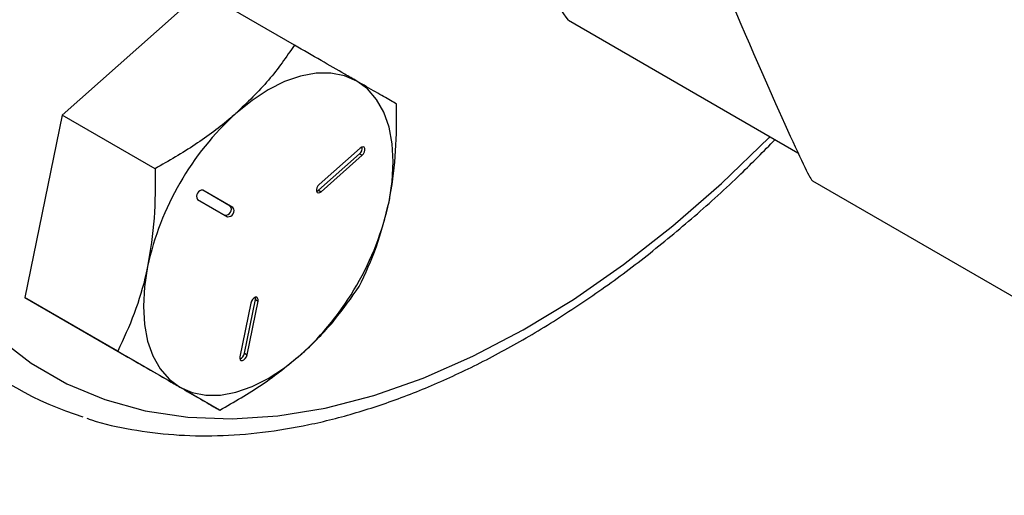
# Model space of a CAD drawing. Extents: x 0 to 16.5, y 0 to 11.7.
# Drawn here: x 13.7 to 14, y 5.9 to 6.1 of the extents above; entities that cross this region are included whole.
import ezdxf

# ---------------------------------------------------------------- set-up
doc = ezdxf.new("R2010")
doc.units = 0
doc.linetypes.add('SLD-SOLID', pattern=[0])
doc.layers.get('0').update_dxf_attribs({"linetype": 'CONTINUOUS'})

msp = doc.modelspace()

# ---------------------------------------------------------------- linework, layer by layer
at = {"color": 7, "linetype": 'SLD-SOLID'}
for p, q in [((13.78868468320508, 6.078154223244268), (13.75171553627154, 6.045373475493208)), ((13.81334559354897, 6.063917782734386), (13.78868468320508, 6.078154223244268)), ((13.88598116780246, 6.070500806807408), (13.94688074546926, 6.035344228950247)), ((13.75171553627154, 6.045373475493208), (13.74180968320582, 5.996964341877391)), ((13.77637644661544, 6.031137034983317), (13.75171553627154, 6.045373475493208)), ((13.81971741838304, 6.025454512890612), (13.83060293331927, 6.035106759395158)), ((13.83079531687637, 6.0366196809237), (13.81990980194017, 6.026967434419141)), ((13.83060293331927, 6.035106759395158), (13.83131004010048, 6.03469855533925)), ((13.82042452516425, 6.025046308834697), (13.83131004010048, 6.03469855533925)), ((13.95071497484282, 6.027913684196663), (14.09516128888086, 5.944526602049075)), ((13.79631808199882, 6.021245540018097), (13.78904739262938, 6.025444184112341)), ((13.79702518878004, 6.020837335962203), (13.78905643878017, 6.025439092883079)), ((13.81971741838304, 6.025454512890612), (13.82042452516425, 6.025046308834697)), ((13.78765018878023, 6.023003396442061), (13.79561893878008, 6.018401639521192)), ((13.79631808199882, 6.021245540018097), (13.79702518878004, 6.020837335962203)), ((13.76647059354971, 5.982727901367499), (13.74180968320582, 5.996964341877391)), ((13.74180968320582, 5.996964341877391), (13.76887297707363, 5.981335956012646)), ((13.80004795390189, 5.982183982774304), (13.80296471883826, 5.996437986199711)), ((13.80075506068311, 5.9817757787184), (13.80367182561947, 5.996029782143816)), ((13.80296471883826, 5.996437986199711), (13.80367182561947, 5.996029782143816)), ((13.8017508523954, 5.995515211287243), (13.79883408745908, 5.981261207861809)), ((13.79353388741752, 5.967099515502755), (13.76887297707363, 5.981335956012646)), ((13.80004795390189, 5.982183982774304), (13.80075506068311, 5.9817757787184))]:
    msp.add_line(p, q, dxfattribs=at)
at = {"color": 7, "linetype": 'SLD-SOLID', "flags": 128}
for points in [[(14.00315381316999, 6.418373998232398), (13.99338943552379, 6.423208554173649), (13.98298202673566, 6.426810573187539), (13.97198842846343, 6.42916038229529), (13.96046868392858, 6.430245147654403), (13.94848570998104, 6.430058944652651), (13.93610495346917, 6.428602790266262), (13.92339403379173, 6.425884637505541), (13.91042237358421, 6.421919331978287), (13.89726081955648, 6.416728530808237), (13.88398125555256, 6.410340584351357), (13.87065620994609, 6.40279038135604), (13.85735845951541, 6.394119158412846), (13.84416063196209, 6.384374274734561), (13.8311348092436, 6.373608953496585), (13.81835213388664, 6.361881991150413), (13.80588242043134, 6.349257436297802), (13.79379377412846, 6.335804239879521), (13.7821522189721, 6.321595878589221), (13.77102133709956, 6.306709953569212), (13.76046192152776, 6.291227766579939), (13.75053164412285, 6.275233875957955), (13.74128474061648, 6.258815634787609), (13.73277171438902, 6.242062713808797), (13.72503906063767, 6.225066611666466), (13.71812901243575, 6.207920155176754), (13.71207931007032, 6.190716992339102), (13.70692299491785, 6.173551080863361), (13.70268822898363, 6.156516175005366), (13.6993981410907, 6.139705313513687), (13.69707070055822, 6.123210311484264), (13.69571861905929, 6.107121258898188), (13.69534928119419, 6.091526028581452), (13.69596470415827, 6.076509796274066), (13.69756152672471, 6.06215457542969), (13.70013102760237, 6.048538769286594), (13.70365917306851, 6.035736742656358), (13.70812669361604, 6.023818415769054), (13.71350918919693, 6.012848882393207), (13.71977726248684, 6.002888054316193), (13.72689667944303, 5.993990334126834), (13.7348285562789, 5.986204318087331), (13.74352957183373, 5.97957253071732), (13.75295220417781, 5.974131192539703), (13.76304499016079, 5.969910022256704), (13.77375280648552, 5.966932074436625), (13.78501717077239, 5.965213613597794), (13.79677656096984, 5.964764025377398), (13.80896675136644, 5.965585765270394), (13.82152116336943, 5.96767434521844), (13.83437122913399, 5.971018358122122), (13.84744676605693, 5.975599540142569), (13.86067636008981, 5.981392870452206), (13.87398775577767, 5.988366707889846), (13.88730825089328, 5.996482963773736), (13.90056509351148, 6.00569730992872), (13.91368587935499, 6.015959420791376), (13.92659894724145, 6.027213248270779), (13.93923377047195, 6.039397327863744), (13.93946098490153, 6.039627565552459)], [(13.82983768877954, 6.054394559378147), (13.82657797008788, 6.055813881116618), (13.82297300396371, 6.056514327176496), (13.81908447237689, 6.056483912731496), (13.81497890918098, 6.055723158181205), (13.81072656170053, 6.054245080246898), (13.80640018877991, 6.052074969251832), (13.8020738158593, 6.049249956396802), (13.79782146837885, 6.045818378435001)], [(13.8384164091806, 6.022375799637863), (13.83926225368486, 6.027774549194572), (13.8395458191475, 6.032934183815846), (13.83926225368486, 6.037766420722792), (13.8384164091806, 6.042188579002186), (13.83702275826872, 6.046124994299813), (13.83510514670269, 6.049508313458549), (13.8326963853481, 6.052280646949555), (13.82983768877954, 6.054394559378147)], [(13.83131004010048, 6.03469855533925), (13.83165801192768, 6.035097593371198), (13.83191382722612, 6.035582118457663), (13.83203854043557, 6.036078366046463), (13.83201316510043, 6.0365107869407), (13.83184156438545, 6.036813548979128), (13.8315498629439, 6.036940559385945), (13.831182469676, 6.036872481978063), (13.83079531687637, 6.0366196809237)], [(13.81990980194017, 6.026967434419141), (13.81956183011296, 6.026568396387196), (13.81930601481452, 6.026083871300741), (13.81918130160504, 6.025587623711956), (13.81920667694015, 6.025155202817737), (13.81937827765512, 6.024852440779324), (13.81966997909664, 6.02472543037252), (13.82003737236452, 6.02479350778041), (13.82042452516425, 6.025046308834697)], [(13.81920587252113, 6.025158227116684), (13.81933026558332, 6.025201711836305), (13.81971741838304, 6.025454512890612)], [(13.77438396837922, 6.005223437751575), (13.77353812387496, 5.999824688194867), (13.77325455841231, 5.994665053573594), (13.77353812387496, 5.989832816666646), (13.77438396837922, 5.985410658387252), (13.7757776192911, 5.981474243089626), (13.77769523085712, 5.978090923930892), (13.78010399221172, 5.975318590439885), (13.78296268878027, 5.973204678011281)], [(13.80367182561947, 5.996029782143816), (13.80369720095459, 5.996491500776362), (13.80357248774513, 5.996843757558431), (13.80331667244669, 5.997032924588171), (13.80296870061948, 5.997030202900107), (13.80258154781983, 5.996836006846573), (13.80221415455194, 5.99647990101633), (13.80192245311041, 5.996016099293923), (13.8017508523954, 5.995515211287243)], [(13.80296471883826, 5.996437986199711), (13.80299009417338, 5.996899704832262), (13.80296552325727, 5.997029345281685)], [(13.78296268878027, 5.973204678011281), (13.78622240747193, 5.971785356272811), (13.7898273735961, 5.971084910212934), (13.79371590518292, 5.971115324657935), (13.79782146837883, 5.971876079208227), (13.80207381585928, 5.973354157142534), (13.80640018877989, 5.9755242681376), (13.81072656170051, 5.978349280992629), (13.81497890918095, 5.981780858954433)], [(13.79883408745908, 5.981261207861809), (13.79880871212395, 5.98079948922927), (13.79893342533342, 5.980447232447203), (13.79918924063186, 5.980258065417464), (13.79953721245906, 5.980260787105527), (13.7999243652587, 5.980454983159057), (13.80029175852659, 5.980811088989296), (13.80058345996812, 5.981274890711695), (13.80075506068311, 5.9817757787184)]]:
    msp.add_lwpolyline(points, dxfattribs=at)
at = {"color": 7, "linetype": 'SLD-SOLID'}
for centre, radius, start, end in [((13.84959916876019, 5.988861215266269), 0.07697433788613767, 132.272841440797, 167.7271584145493), ((13.82929840081116, 6.036655875768794), 0.002025232481414779, 310.1011987485568, 7.378601326363775), ((13.78891908377319, 6.023894597203875), 0.001550591274650504, 84.91794447422967, 215.0820553824963), ((13.76320120879954, 6.038738022123227), 0.07697433788622998, 312.2728414408048, 347.7271584145211), ((13.79504918700582, 6.020354339256312), 0.001550591274674212, 264.9179444754946, 35.08205538055292), ((13.79575629378702, 6.019946135200425), 0.001550591274676979, 264.9179444760917, 35.08205538011172), ((13.78329218802994, 6.049786760308987), 0.0883598836290391, 227.8693368336159, 252.8256818567089), ((13.79805417562357, 5.9825391500539), 0.002025165578318455, 292.6259207798721, 349.8994073706529)]:
    msp.add_arc(centre, radius, start, end, dxfattribs=at)
msp.add_ellipse((13.88163422394016, 6.194085103264764), major_axis=(-0.06912149917117283, 0.1661757764626532), ratio=0.01333000417374659, start_param=2.338691174145252, end_param=3.124089337544222, dxfattribs=at)
for points, knots in [([(13.77372528589046, 6.476232910044964), (13.77132688662062, 6.474817585548883), (13.76441696684997, 6.470739958091117), (13.75308060077853, 6.463220576362583), (13.73981383049263, 6.453400378135346), (13.72677494421623, 6.442655314877422), (13.7140155283855, 6.431056467930972), (13.7015879641469, 6.418655098304027), (13.68954256204253, 6.40551061243992), (13.67792822585191, 6.391682801211167), (13.66679234801523, 6.377233880112258), (13.65618077847331, 6.362227848625952), (13.6461376908009, 6.346730497680478), (13.63670543237365, 6.330809177911468), (13.62792452075829, 6.314532863732678), (13.61983334151029, 6.297971732823824), (13.61246793377792, 6.281196750154534), (13.60586179117661, 6.264279045986625), (13.6000459297453, 6.247289788918794), (13.595048934048, 6.230300034388812), (13.59089699047522, 6.213380506884281), (13.58761395802236, 6.196601461683989), (13.58522145944891, 6.180032665298436), (13.58373895687134, 6.1637435407477), (13.58318374679322, 6.147803524570767), (13.58357076796666, 6.132282665798611), (13.58491190227427, 6.117254332510718), (13.58721441509706, 6.102794676514895), (13.59047894983279, 6.088982997355783), (13.59469759040766, 6.075899511094847), (13.599851558879, 6.063624859605225), (13.60590889398422, 6.052235288897589), (13.61282728707822, 6.041802657206403), (13.62054669809395, 6.032373536006944), (13.62902968100946, 6.024028392572216), (13.63770681185213, 6.017002666102232), (13.64385810695334, 6.013294782333902), (13.64668687252648, 6.011589656213225)], [0, 0, 0, 0, 0.01561604884766743, 0.0449906927629081, 0.0743404269336205, 0.1036623671551071, 0.1329510548685115, 0.1622054599413647, 0.1914274861619171, 0.2206209105931367, 0.2497906662594709, 0.2789423773752779, 0.3080820708714102, 0.337216005650729, 0.3663505760691487, 0.3954907095778492, 0.4246423227186366, 0.4538119480809487, 0.4830060590642489, 0.5122309460446212, 0.5414924995311114, 0.5707958479150317, 0.6001447788877154, 0.6295408522564615, 0.6589820954611887, 0.6884611802369763, 0.7179630477533281, 0.7474510393564343, 0.7768818643850556, 0.8061982934440041, 0.8353324446780834, 0.8642144009802039, 0.8927856357213645, 0.9210138962357767, 0.9489043456081946, 0.9765028948046518, 1, 1, 1, 1]), ([(13.96359413222781, 6.449871335306026), (13.96187666595016, 6.450819759538801), (13.957029487593, 6.453496482496535), (13.94858153219014, 6.45704599762768), (13.93813401047918, 6.460164811381531), (13.92718735403505, 6.462141648422235), (13.91579606800296, 6.462985871223445), (13.90400376151189, 6.46268478853939), (13.89186361520096, 6.461236143675961), (13.8794334635963, 6.45864215103984), (13.86677569626855, 6.454913098353726), (13.85395491684258, 6.450067022442401), (13.84103624520541, 6.444129289157654), (13.82808420397538, 6.437131652777085), (13.81516221883962, 6.429111428587523), (13.80233202627542, 6.420110553536513), (13.78965360807693, 6.410174910919873), (13.77718521353409, 6.399353824924439), (13.76498381515781, 6.387700135175598), (13.75310505273439, 6.375270028303053), (13.74160311459122, 6.362122866520863), (13.73053057211783, 6.348320995243797), (13.71993818413686, 6.333929522172694), (13.70987468552659, 6.31901606649626), (13.70038657156556, 6.303650480211214), (13.69151790771247, 6.287904582339282), (13.68331015580478, 6.27185190800729), (13.67580191443936, 6.255567269341524), (13.66902873826049, 6.239126358917154), (13.66302298603981, 6.222605320047211), (13.65781376245769, 6.206080502648532), (13.65342683378995, 6.18962812417683), (13.64988457153698, 6.173323951257816), (13.64720592129524, 6.157243014604668), (13.64540639021984, 6.141459373565132), (13.64449803630183, 6.126045945322762), (13.64448944073232, 6.111074427637754), (13.64538558203254, 6.09661544965653), (13.64718756266996, 6.082739177419448), (13.64989177243126, 6.069514669473339), (13.65349005268876, 6.057011010135576), (13.6579654379397, 6.045291702805754), (13.66330385904057, 6.034432297346171), (13.66944600975422, 6.024450951294962), (13.67646344122697, 6.015557648965378), (13.6815053556305, 6.009911179179601), (13.68439115048488, 6.007534706373956), (13.68446612157226, 6.007472967144609)], [0, 0, 0, 0, 0.01229272522694056, 0.03469356717277301, 0.05711143192892636, 0.079589819572482, 0.1021632068716593, 0.1248484019946371, 0.1476447792701375, 0.1705385307847374, 0.1935087039334061, 0.2165327811117524, 0.2395904875951198, 0.2626656217768452, 0.2857457322610801, 0.3088217213015396, 0.3318896691546094, 0.354947684876008, 0.3779952714021651, 0.4010328524744083, 0.4240614392250175, 0.4470824050238303, 0.4700973391322621, 0.493107955338243, 0.5161160376091622, 0.539123409622462, 0.5621317558439666, 0.5851424837710584, 0.6081574630553425, 0.6311785592258132, 0.6542076103638157, 0.6772463844323208, 0.700296505252298, 0.7233593307863213, 0.7464357614378968, 0.7695259492798143, 0.7926288735535698, 0.8157417486013215, 0.8388584651823685, 0.8619672358478336, 0.8850533537732559, 0.9080972247160972, 0.9310752939535808, 0.9539629419245508, 0.9767396609349014, 0.9993957114069073, 0.9999999999999999, 0.9999999999999999, 0.9999999999999999, 0.9999999999999999]), ([(13.88598116780246, 6.070500806807408), (13.88280099980951, 6.075085095493334), (13.87634628787007, 6.084389718073155), (13.8692812625939, 6.097417426577447), (13.86492205889619, 6.109190899887372), (13.86448661094542, 6.115361014655242), (13.86426462498372, 6.118506462597011)], [0, 0, 0, 0, 0.2392687557068541, 0.4856381479271016, 0.7377847106908674, 1, 1, 1, 1]), ([(13.81334559354897, 6.063917782734386), (13.81117105697801, 6.060778243349736), (13.80678211436076, 6.054441602068167), (13.80082638446795, 6.048710141315436), (13.79782146837885, 6.045818378435001)], [0, 0, 0, 0, 0.4954579634770025, 1, 1, 1, 1]), ([(13.82983768877954, 6.054394559378147), (13.82880192594653, 6.054992680800257), (13.82593173864747, 6.056650126360501), (13.82048239113039, 6.059796821975765), (13.8157338647431, 6.062538736774393), (13.81334559354897, 6.063917782734386)], [0, 0, 0, 0, 0.21914477315716, 0.6072688887141635, 1, 1, 1, 1]), ([(13.84040888741681, 6.048289396869612), (13.839883849486, 6.048592656123097), (13.83828110915475, 6.04951839083266), (13.83506104685559, 6.051378138585329), (13.83158668415653, 6.053384537483249), (13.82983768877954, 6.054394559378147)], [0, 0, 0, 0, 0.1948047160820133, 0.5946644172956431, 0.9999999999999999, 0.9999999999999999, 0.9999999999999999, 0.9999999999999999]), ([(13.8384164091806, 6.022375799637865), (13.83853028781021, 6.022951635159429), (13.83939258323298, 6.027311894290037), (13.84042227274961, 6.035877002105159), (13.84041337636758, 6.044126733905146), (13.84040888741681, 6.048289396869612)], [0, 0, 0, 0, 0.07009835807812412, 0.5307887311643014, 1, 1, 1, 1]), ([(13.79782146837885, 6.045818378435001), (13.79737973668878, 6.045431868656488), (13.79403491935338, 6.042505194758036), (13.78713237620941, 6.037331272627532), (13.77998359178113, 6.033214355607096), (13.77637644661544, 6.031137034983317)], [0, 0, 0, 0, 0.07009835808107626, 0.5307887311656837, 1, 1, 1, 1]), ([(13.75823503654104, 5.964985341151148), (13.75864498377295, 5.964835903983842), (13.76244676550293, 5.963450048809737), (13.77013481226449, 5.961892483379882), (13.78127274479591, 5.960403799173993), (13.79288662130896, 5.960169109010904), (13.80486077091865, 5.961050626504242), (13.81715767419351, 5.96308780421195), (13.82971203587832, 5.966263806086173), (13.84246139936556, 5.970567217638792), (13.85534036852205, 5.975975330707794), (13.86828410638655, 5.98245979218145), (13.88122875948256, 5.989985185368373), (13.89411078083489, 5.998514088870324), (13.90687297622768, 6.007993737157101), (13.91944257196447, 6.018408943125761), (13.93079458473124, 6.0286670050489), (13.93779508058145, 6.035793845456666), (13.94080098480658, 6.038854000073127)], [0, 0, 0, 0, 0.007963182637561269, 0.07384921743035876, 0.1399706595941259, 0.2064030028142265, 0.2731684497668277, 0.3402433039588353, 0.4075740393203121, 0.4750950283745279, 0.5427425231478206, 0.6104627721923124, 0.6782149117113502, 0.7459653446608671, 0.8136969134316551, 0.881401420898729, 0.9490756115505357, 1, 1, 1, 1]), ([(13.77637644661544, 6.031137034983317), (13.77639950899495, 6.026728436313372), (13.77644605659577, 6.017830408640127), (13.77507548125357, 6.00945113402864), (13.77438396837922, 6.005223437751575)], [0, 0, 0, 0, 0.4954579634769217, 1, 1, 1, 1]), ([(13.83050303435112, 5.999880263253782), (13.83213485081702, 6.003333520701339), (13.83542840261391, 6.010303350035236), (13.83741439336336, 6.018327352894291), (13.8384164091806, 6.022375799637863)], [0, 0, 0, 0, 0.4954579634771212, 0.9999999999999999, 0.9999999999999999, 0.9999999999999999, 0.9999999999999999]), ([(13.77438396837922, 6.005223437751575), (13.77426301845678, 6.004651684400427), (13.77334717880489, 6.000322335695204), (13.77102431232273, 5.992503763052007), (13.76799774417993, 5.986006367622569), (13.76647059354971, 5.982727901367499)], [0, 0, 0, 0, 0.07009835808088792, 0.5307887311656179, 1, 1, 1, 1]), ([(13.81497890918095, 5.981780858954433), (13.81541356957821, 5.982171450903377), (13.81870484268466, 5.985129035227249), (13.8243142088628, 5.991049492529608), (13.82842752876637, 5.996918745920601), (13.83050303435112, 5.999880263253782)], [0, 0, 0, 0, 0.07009835807887173, 0.5307887311647994, 0.9999999999999999, 0.9999999999999999, 0.9999999999999999, 0.9999999999999999]), ([(13.76647059354971, 5.982727901367499), (13.76883346267291, 5.981363523257836), (13.77358270321277, 5.978621196242561), (13.77903667922258, 5.975471828691505), (13.78192691401113, 5.973802806323987), (13.78296268878027, 5.973204678011281)], [0, 0, 0, 0, 0.388495305212189, 0.7808547815632614, 1, 1, 1, 1]), ([(13.79353388741752, 5.967099515502755), (13.7973633028339, 5.969283713664981), (13.80509234484891, 5.973692156607139), (13.81166349014897, 5.979068345607473), (13.81497890918095, 5.981780858954433)], [0, 0, 0, 0, 0.4954579634768659, 1, 1, 1, 1]), ([(13.78296268878027, 5.973204678011281), (13.78468776191695, 5.972208471170666), (13.78816484987706, 5.970200499022918), (13.79139034253824, 5.96833761618893), (13.79300885539354, 5.967402771345651), (13.79353388741752, 5.967099515502755)], [0, 0, 0, 0, 0.3994784487718377, 0.8051958348980234, 0.9999999999999999, 0.9999999999999999, 0.9999999999999999, 0.9999999999999999])]:
    msp.add_open_spline(points, degree=3, knots=knots, dxfattribs=at)

doc.saveas('drawing.dxf')
